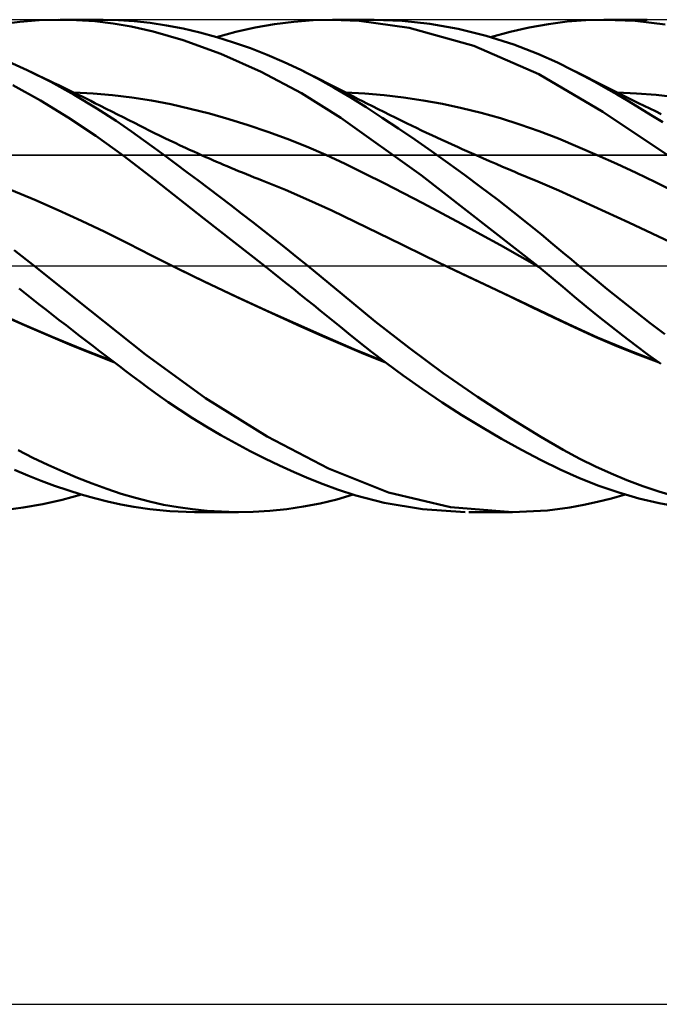
# Model space of a CAD drawing. Units: millimetres. Extents: x -85 to 128, y -64 to 64.
# Drawn here: x 46 to 62, y -18 to 6 of the extents above; entities that cross this region are included whole.
import ezdxf

# ---------------------------------------------------------------- set-up
doc = ezdxf.new("R2010")
doc.units = ezdxf.units.MM
doc.header["$LTSCALE"] = 7.55
doc.linetypes.add('LONGDASH_DASH', pattern=[0.85, 0.4, -0.2, 0.05, -0.2])
for name, color, linetype in [('1', 4, 'CONTINUOUS'), ('2', 7, 'CONTINUOUS'), ('4', 2, 'LONGDASH_DASH'), ('CUT', 1, 'CONTINUOUS'), ('NOCUT', 7, 'CONTINUOUS'), ('SK4', 2, 'LONGDASH_DASH')]:
    doc.layers.add(name, color=color, linetype=linetype)

msp = doc.modelspace()

# ---------------------------------------------------------------- linework, layer by layer
at = {"layer": '1', "color": 4, "linetype": 'CONTINUOUS', "lineweight": 50}
for p, q in [((45.958, 5.891), (46.426, 5.95)), ((46.426, 5.95), (46.893, 5.986)), ((46.893, 5.986), (47.36, 6)), ((47.808, 5.991), (47.36, 6)), ((47.404, 6), (48.454, 6)), ((48.255, 5.961), (47.808, 5.991)), ((48.699, 5.909), (48.255, 5.961)), ((48.83, 5.992), (48.44, 6)), ((49.138, 5.834), (48.699, 5.909)), ((49.216, 5.967), (48.83, 5.992)), ((49.674, 5.713), (49.138, 5.834)), ((49.601, 5.924), (49.216, 5.967)), ((49.998, 5.862), (49.601, 5.924)), ((50.404, 5.783), (49.998, 5.862)), ((50.813, 5.687), (50.404, 5.783)), ((51.69, 5.703), (52.164, 5.808)), ((52.164, 5.808), (52.637, 5.891)), ((52.637, 5.891), (53.109, 5.95)), ((53.109, 5.95), (53.576, 5.987)), ((53.576, 5.987), (54.04, 6)), ((54.702, 5.976), (54.04, 6)), ((54.053, 6), (55.062, 6)), ((55.917, 5.803), (54.702, 5.976)), ((55.744, 5.974), (55.068, 6)), ((56.424, 5.899), (55.744, 5.974)), ((57.497, 5.361), (55.917, 5.803)), ((57.109, 5.777), (56.424, 5.899)), ((57.795, 5.607), (57.109, 5.777)), ((58.376, 5.704), (58.847, 5.811)), ((58.847, 5.811), (59.314, 5.895)), ((59.314, 5.895), (59.769, 5.954)), ((59.769, 5.954), (60.225, 5.989)), ((60.225, 5.989), (60.694, 6)), ((60.664, 6), (61.718, 6)), ((61.426, 5.969), (60.694, 6)), ((62.16, 5.881), (61.426, 5.969)), ((50.409, 5.5), (49.674, 5.713)), ((51.224, 5.574), (50.813, 5.687)), ((51.218, 5.576), (51.69, 5.703)), ((51.635, 5.446), (51.224, 5.574)), ((58.468, 5.393), (57.795, 5.607)), ((57.903, 5.576), (58.376, 5.704)), ((51.328, 5.165), (50.409, 5.5)), ((52.046, 5.302), (51.635, 5.446)), ((52.456, 5.142), (52.046, 5.302)), ((59.081, 4.674), (57.497, 5.361)), ((59.053, 5.167), (58.468, 5.393)), ((46.602, 4.773), (45.98, 5.055)), ((52.311, 4.728), (51.328, 5.165)), ((52.867, 4.966), (52.456, 5.142)), ((59.531, 4.954), (59.053, 5.167)), ((53.276, 4.774), (52.867, 4.966)), ((59.897, 4.773), (59.531, 4.954)), ((47.177, 4.484), (46.602, 4.773)), ((46.738, 4.708), (46.602, 4.773)), ((46.875, 4.643), (46.738, 4.708)), ((47.011, 4.577), (46.875, 4.643)), ((47.147, 4.511), (47.011, 4.577)), ((53.29, 4.209), (52.311, 4.728)), ((53.686, 4.565), (53.276, 4.774)), ((53.401, 4.713), (53.276, 4.774)), ((53.527, 4.651), (53.401, 4.713)), ((53.652, 4.589), (53.527, 4.651)), ((53.777, 4.526), (53.652, 4.589)), ((54.09, 4.342), (53.686, 4.565)), ((60.636, 3.758), (59.081, 4.674)), ((60.168, 4.633), (59.897, 4.773)), ((60.024, 4.709), (59.897, 4.773)), ((60.152, 4.644), (60.024, 4.709)), ((60.279, 4.58), (60.152, 4.644)), ((60.441, 4.486), (60.168, 4.633)), ((60.406, 4.515), (60.279, 4.58)), ((46.93, 4.027), (46.254, 4.406)), ((47.261, 4.456), (47.147, 4.511)), ((47.75, 4.169), (47.177, 4.484)), ((47.374, 4.401), (47.261, 4.456)), ((47.487, 4.346), (47.374, 4.401)), ((47.601, 4.291), (47.487, 4.346)), ((53.889, 4.47), (53.777, 4.526)), ((54.001, 4.413), (53.889, 4.47)), ((54.114, 4.356), (54.001, 4.413)), ((54.479, 4.11), (54.09, 4.342)), ((54.226, 4.298), (54.114, 4.356)), ((60.52, 4.458), (60.406, 4.515)), ((60.715, 4.334), (60.441, 4.486)), ((60.633, 4.401), (60.52, 4.458)), ((60.747, 4.345), (60.633, 4.401)), ((60.99, 4.177), (60.715, 4.334)), ((60.86, 4.288), (60.747, 4.345)), ((47.714, 4.235), (47.601, 4.291)), ((47.827, 4.18), (47.714, 4.235)), ((48.213, 4.201), (47.74, 4.222)), ((48.301, 3.838), (47.75, 4.169)), ((47.941, 4.124), (47.827, 4.18)), ((48.054, 4.068), (47.941, 4.124)), ((48.686, 4.162), (48.213, 4.201)), ((49.158, 4.105), (48.686, 4.162)), ((49.631, 4.029), (49.158, 4.105)), ((54.254, 3.609), (53.29, 4.209)), ((54.338, 4.241), (54.226, 4.298)), ((54.45, 4.182), (54.338, 4.241)), ((54.839, 4.2), (54.366, 4.222)), ((54.563, 4.124), (54.45, 4.182)), ((54.868, 3.865), (54.479, 4.11)), ((54.675, 4.066), (54.563, 4.124)), ((55.311, 4.161), (54.839, 4.2)), ((55.783, 4.105), (55.311, 4.161)), ((56.255, 4.033), (55.783, 4.105)), ((60.974, 4.232), (60.86, 4.288)), ((61.087, 4.176), (60.974, 4.232)), ((61.461, 4.202), (60.985, 4.223)), ((61.267, 4.015), (60.99, 4.177)), ((61.2, 4.12), (61.087, 4.176)), ((61.314, 4.065), (61.2, 4.12)), ((61.937, 4.165), (61.461, 4.202)), ((62.412, 4.111), (61.937, 4.165)), ((47.605, 3.614), (46.93, 4.027)), ((48.153, 4.019), (48.054, 4.068)), ((48.252, 3.969), (48.153, 4.019)), ((48.391, 3.901), (48.252, 3.969)), ((48.529, 3.831), (48.391, 3.901)), ((50.104, 3.937), (49.631, 4.029)), ((50.577, 3.831), (50.104, 3.937)), ((54.778, 4.013), (54.675, 4.066)), ((54.882, 3.96), (54.778, 4.013)), ((55.263, 3.61), (54.868, 3.865)), ((55.02, 3.889), (54.882, 3.96)), ((55.158, 3.82), (55.02, 3.889)), ((56.727, 3.946), (56.255, 4.033)), ((57.199, 3.845), (56.727, 3.946)), ((57.671, 3.728), (57.199, 3.845)), ((61.544, 3.847), (61.267, 4.015)), ((61.413, 4.016), (61.314, 4.065)), ((61.511, 3.968), (61.413, 4.016)), ((61.649, 3.901), (61.511, 3.968)), ((61.822, 3.676), (61.544, 3.847)), ((61.787, 3.834), (61.649, 3.901)), ((48.279, 3.167), (47.605, 3.614)), ((48.77, 3.534), (48.301, 3.838)), ((48.667, 3.762), (48.529, 3.831)), ((48.805, 3.693), (48.667, 3.762)), ((48.943, 3.623), (48.805, 3.693)), ((49.081, 3.553), (48.943, 3.623)), ((51.049, 3.711), (50.577, 3.831)), ((51.522, 3.578), (51.049, 3.711)), ((56.206, 2.212), (54.254, 3.609)), ((55.296, 3.751), (55.158, 3.82)), ((55.66, 3.347), (55.263, 3.61)), ((55.434, 3.682), (55.296, 3.751)), ((55.572, 3.614), (55.434, 3.682)), ((55.71, 3.547), (55.572, 3.614)), ((58.144, 3.596), (57.671, 3.728)), ((62.256, 2.67), (60.636, 3.758)), ((61.925, 3.768), (61.787, 3.834)), ((62.1, 3.5), (61.822, 3.676)), ((62.064, 3.701), (61.925, 3.768)), ((49.149, 3.272), (48.77, 3.534)), ((49.219, 3.482), (49.081, 3.553)), ((49.357, 3.412), (49.219, 3.482)), ((49.454, 3.363), (49.357, 3.412)), ((49.58, 3.3), (49.454, 3.363)), ((51.995, 3.431), (51.522, 3.578)), ((52.468, 3.27), (51.995, 3.431)), ((55.849, 3.48), (55.71, 3.547)), ((55.987, 3.413), (55.849, 3.48)), ((56.093, 3.362), (55.987, 3.413)), ((56.218, 3.303), (56.093, 3.362)), ((58.616, 3.448), (58.144, 3.596)), ((59.088, 3.284), (58.616, 3.448)), ((48.945, 2.688), (48.279, 3.167)), ((49.439, 3.064), (49.149, 3.272)), ((49.706, 3.238), (49.58, 3.3)), ((49.832, 3.176), (49.706, 3.238)), ((49.958, 3.115), (49.832, 3.176)), ((52.941, 3.096), (52.468, 3.27)), ((56.059, 3.076), (55.66, 3.347)), ((56.343, 3.244), (56.218, 3.303)), ((56.468, 3.186), (56.343, 3.244)), ((56.592, 3.128), (56.468, 3.186)), ((56.717, 3.07), (56.592, 3.128)), ((59.56, 3.103), (59.088, 3.284)), ((49.701, 2.873), (49.439, 3.064)), ((50.084, 3.055), (49.958, 3.115)), ((50.21, 2.995), (50.084, 3.055)), ((50.336, 2.936), (50.21, 2.995)), ((50.462, 2.878), (50.336, 2.936)), ((53.413, 2.907), (52.941, 3.096)), ((53.886, 2.704), (53.413, 2.907)), ((56.459, 2.798), (56.059, 3.076)), ((56.842, 3.013), (56.717, 3.07)), ((56.967, 2.956), (56.842, 3.013)), ((57.092, 2.899), (56.967, 2.956)), ((57.207, 2.848), (57.092, 2.899)), ((60.032, 2.905), (59.56, 3.103)), ((60.504, 2.699), (60.032, 2.905)), ((49.716, 2.095), (48.945, 2.688)), ((49.965, 2.68), (49.701, 2.873)), ((50.23, 2.485), (49.965, 2.68)), ((50.565, 2.83), (50.462, 2.878)), ((50.667, 2.784), (50.565, 2.83)), ((50.77, 2.737), (50.667, 2.784)), ((50.873, 2.692), (50.77, 2.737)), ((50.959, 2.653), (50.873, 2.692)), ((51.046, 2.615), (50.959, 2.653)), ((54.359, 2.484), (53.886, 2.704)), ((56.862, 2.513), (56.459, 2.798)), ((57.322, 2.796), (57.207, 2.848)), ((57.437, 2.745), (57.322, 2.796)), ((57.552, 2.694), (57.437, 2.745)), ((57.713, 2.623), (57.552, 2.694)), ((60.977, 2.485), (60.504, 2.699)), ((50.496, 2.287), (50.23, 2.485)), ((51.133, 2.577), (51.046, 2.615)), ((51.22, 2.539), (51.133, 2.577)), ((51.307, 2.502), (51.22, 2.539)), ((51.393, 2.465), (51.307, 2.502)), ((51.48, 2.428), (51.393, 2.465)), ((51.567, 2.391), (51.48, 2.428)), ((54.832, 2.251), (54.359, 2.484)), ((57.265, 2.22), (56.862, 2.513)), ((57.874, 2.553), (57.713, 2.623)), ((58.035, 2.484), (57.874, 2.553)), ((58.197, 2.414), (58.035, 2.484)), ((58.296, 2.372), (58.197, 2.414)), ((61.449, 2.265), (60.977, 2.485)), ((50.763, 2.087), (50.496, 2.287)), ((51.663, 2.351), (51.567, 2.391)), ((51.758, 2.311), (51.663, 2.351)), ((51.854, 2.272), (51.758, 2.311)), ((51.95, 2.233), (51.854, 2.272)), ((52.045, 2.194), (51.95, 2.233)), ((52.141, 2.156), (52.045, 2.194)), ((55.304, 2.013), (54.832, 2.251)), ((59.047, 0), (56.206, 2.212)), ((57.668, 1.921), (57.265, 2.22)), ((58.396, 2.33), (58.296, 2.372)), ((58.496, 2.288), (58.396, 2.33)), ((58.595, 2.246), (58.496, 2.288)), ((58.695, 2.204), (58.595, 2.246)), ((58.795, 2.163), (58.695, 2.204)), ((58.894, 2.121), (58.795, 2.163)), ((61.921, 2.037), (61.449, 2.265)), ((50.914, 1.158), (49.716, 2.095)), ((51.032, 1.885), (50.763, 2.087)), ((52.237, 2.117), (52.141, 2.156)), ((52.332, 2.08), (52.237, 2.117)), ((52.9, 1.849), (52.332, 2.08)), ((55.777, 1.772), (55.304, 2.013)), ((58.069, 1.616), (57.668, 1.921)), ((58.994, 2.08), (58.894, 2.121)), ((59.563, 1.838), (58.994, 2.08)), ((62.393, 1.803), (61.921, 2.037)), ((46.79, 1.606), (46.221, 1.846)), ((51.3, 1.682), (51.032, 1.885)), ((51.569, 1.477), (51.3, 1.682)), ((53.467, 1.605), (52.9, 1.849)), ((56.25, 1.526), (55.777, 1.772)), ((60.132, 1.58), (59.563, 1.838)), ((47.359, 1.357), (46.79, 1.606)), ((51.837, 1.271), (51.569, 1.477)), ((54.034, 1.346), (53.467, 1.605)), ((56.723, 1.278), (56.25, 1.526)), ((58.461, 1.312), (58.069, 1.616)), ((60.701, 1.318), (60.132, 1.58)), ((47.927, 1.097), (47.359, 1.357)), ((52.105, 1.063), (51.837, 1.271)), ((54.601, 1.072), (54.034, 1.346)), ((57.196, 1.025), (56.723, 1.278)), ((58.819, 1.027), (58.461, 1.312)), ((61.27, 1.054), (60.701, 1.318)), ((48.496, 0.826), (47.927, 1.097)), ((52.387, 0), (50.914, 1.158)), ((52.373, 0.854), (52.105, 1.063)), ((55.168, 0.794), (54.601, 1.072)), ((57.668, 0.768), (57.196, 1.025)), ((59.14, 0.767), (58.819, 1.027)), ((61.84, 0.788), (61.27, 1.054)), ((49.065, 0.544), (48.496, 0.826)), ((52.642, 0.642), (52.373, 0.854)), ((55.735, 0.517), (55.168, 0.794)), ((58.141, 0.506), (57.668, 0.768)), ((59.423, 0.532), (59.14, 0.767)), ((62.409, 0.52), (61.84, 0.788)), ((49.633, 0.254), (49.065, 0.544)), ((52.91, 0.43), (52.642, 0.642)), ((56.302, 0.243), (55.735, 0.517)), ((58.614, 0.239), (58.141, 0.506)), ((59.668, 0.327), (59.423, 0.532)), ((46.772, 0), (46.288, 0.381)), ((50.202, -0.03), (49.633, 0.254)), ((53.177, 0.215), (52.91, 0.43)), ((56.87, -0.03), (56.302, 0.243)), ((59.875, 0.153), (59.668, 0.327)), ((53.444, 0), (53.177, 0.215)), ((59.087, -0.033), (58.614, 0.239)), ((60.057, 0), (59.875, 0.153)), ((60.401, -0.285), (60.057, 0)), ((48.141, -1.085), (46.772, 0)), ((50.714, -0.282), (50.202, -0.03)), ((50.937, -0.387), (50.202, -0.03)), ((52.394, -0.006), (52.387, 0)), ((52.415, -0.023), (52.394, -0.006)), ((52.422, -0.028), (52.415, -0.023)), ((52.429, -0.034), (52.422, -0.028)), ((52.596, -0.166), (52.429, -0.034)), ((52.763, -0.299), (52.596, -0.166)), ((54.28, -0.689), (53.444, 0)), ((56.869, -0.029), (56.869, -0.029)), ((56.869, -0.03), (56.869, -0.029)), ((57.609, -0.381), (56.869, -0.029)), ((56.87, -0.03), (56.869, -0.03)), ((56.87, -0.03), (56.869, -0.03)), ((56.87, -0.03), (56.869, -0.03)), ((57.384, -0.276), (56.87, -0.03)), ((56.87, -0.03), (56.87, -0.03)), ((59.054, -0.005), (59.047, 0)), ((59.06, -0.011), (59.054, -0.005)), ((59.067, -0.016), (59.06, -0.011)), ((59.073, -0.021), (59.067, -0.016)), ((59.08, -0.027), (59.073, -0.021)), ((59.086, -0.032), (59.08, -0.027)), ((59.377, -0.273), (59.086, -0.032)), ((59.086, -0.032), (59.086, -0.032)), ((59.086, -0.032), (59.086, -0.032)), ((59.086, -0.032), (59.086, -0.032)), ((59.086, -0.032), (59.086, -0.032)), ((59.086, -0.032), (59.086, -0.032)), ((59.086, -0.032), (59.086, -0.032)), ((59.086, -0.032), (59.086, -0.032)), ((59.086, -0.032), (59.086, -0.032)), ((51.227, -0.528), (50.714, -0.282)), ((51.676, -0.736), (50.937, -0.387)), ((52.929, -0.431), (52.763, -0.299)), ((53.095, -0.564), (52.929, -0.431)), ((57.898, -0.522), (57.384, -0.276)), ((58.35, -0.733), (57.609, -0.381)), ((59.664, -0.513), (59.377, -0.273)), ((60.747, -0.568), (60.401, -0.285)), ((46.568, -0.684), (46.405, -0.555)), ((46.732, -0.812), (46.568, -0.684)), ((51.739, -0.771), (51.227, -0.528)), ((53.261, -0.696), (53.095, -0.564)), ((53.426, -0.829), (53.261, -0.696)), ((55.09, -1.358), (54.28, -0.689)), ((58.412, -0.767), (57.898, -0.522)), ((59.949, -0.752), (59.664, -0.513)), ((61.096, -0.848), (60.747, -0.568)), ((46.896, -0.94), (46.732, -0.812)), ((47.059, -1.067), (46.896, -0.94)), ((52.415, -1.077), (51.676, -0.736)), ((52.251, -1.009), (51.739, -0.771)), ((53.591, -0.961), (53.426, -0.829)), ((59.089, -1.084), (58.35, -0.733)), ((58.926, -1.013), (58.412, -0.767)), ((60.237, -0.991), (59.949, -0.752)), ((61.446, -1.124), (61.096, -0.848)), ((46.471, -1.41), (45.727, -1.077)), ((47.223, -1.195), (47.059, -1.067)), ((47.387, -1.322), (47.223, -1.195)), ((49.488, -2.161), (48.141, -1.085)), ((52.764, -1.244), (52.251, -1.009)), ((53.145, -1.407), (52.415, -1.077)), ((53.755, -1.093), (53.591, -0.961)), ((53.918, -1.226), (53.755, -1.093)), ((59.44, -1.258), (58.926, -1.013)), ((59.799, -1.421), (59.089, -1.084)), ((60.534, -1.231), (60.237, -0.991)), ((61.797, -1.397), (61.446, -1.124)), ((46.665, -1.504), (46.152, -1.276)), ((47.212, -1.729), (46.471, -1.41)), ((47.551, -1.449), (47.387, -1.322)), ((53.276, -1.475), (52.764, -1.244)), ((53.864, -1.726), (53.145, -1.407)), ((54.081, -1.358), (53.918, -1.226)), ((54.244, -1.49), (54.081, -1.358)), ((55.916, -2.002), (55.09, -1.358)), ((59.954, -1.502), (59.44, -1.258)), ((60.511, -1.744), (59.799, -1.421)), ((60.835, -1.471), (60.534, -1.231)), ((62.148, -1.665), (61.797, -1.397)), ((47.178, -1.725), (46.665, -1.504)), ((47.714, -1.576), (47.551, -1.449)), ((47.878, -1.702), (47.714, -1.576)), ((53.789, -1.703), (53.276, -1.475)), ((54.44, -1.649), (54.244, -1.49)), ((54.693, -1.853), (54.44, -1.649)), ((60.468, -1.735), (59.954, -1.502)), ((61.138, -1.706), (60.835, -1.471)), ((47.691, -1.939), (47.178, -1.725)), ((47.946, -2.031), (47.212, -1.729)), ((48.041, -1.827), (47.878, -1.702)), ((48.204, -1.952), (48.041, -1.827)), ((54.301, -1.928), (53.789, -1.703)), ((54.571, -2.031), (53.864, -1.726)), ((55.001, -2.096), (54.693, -1.853)), ((60.982, -1.954), (60.468, -1.735)), ((61.238, -2.047), (60.511, -1.744)), ((61.442, -1.938), (61.138, -1.706)), ((48.204, -2.147), (47.691, -1.939)), ((48.678, -2.319), (47.946, -2.031)), ((48.366, -2.077), (48.204, -1.952)), ((48.717, -2.348), (48.204, -2.147)), ((48.528, -2.201), (48.366, -2.077)), ((54.814, -2.145), (54.301, -1.928)), ((55.292, -2.322), (54.571, -2.031)), ((55.326, -2.348), (54.814, -2.145)), ((55.362, -2.372), (55.001, -2.096)), ((56.748, -2.613), (55.916, -2.002)), ((61.496, -2.161), (60.982, -1.954)), ((61.972, -2.328), (61.238, -2.047)), ((61.747, -2.166), (61.442, -1.938)), ((48.69, -2.324), (48.528, -2.201)), ((48.851, -2.447), (48.69, -2.324)), ((50.951, -3.224), (49.488, -2.161)), ((55.775, -2.676), (55.362, -2.372)), ((62.01, -2.355), (61.496, -2.161)), ((62.052, -2.389), (61.747, -2.166)), ((49.012, -2.569), (48.851, -2.447)), ((49.172, -2.69), (49.012, -2.569)), ((57.586, -3.191), (56.748, -2.613)), ((49.349, -2.823), (49.172, -2.69)), ((49.554, -2.974), (49.349, -2.823)), ((56.236, -3.001), (55.775, -2.676)), ((49.786, -3.14), (49.554, -2.974)), ((56.719, -3.327), (56.236, -3.001)), ((50.044, -3.319), (49.786, -3.14)), ((50.328, -3.509), (50.044, -3.319)), ((52.456, -4.159), (50.951, -3.224)), ((57.204, -3.638), (56.719, -3.327)), ((58.414, -3.73), (57.586, -3.191)), ((50.637, -3.709), (50.328, -3.509)), ((50.971, -3.915), (50.637, -3.709)), ((57.687, -3.935), (57.204, -3.638)), ((59.125, -4.166), (58.414, -3.73)), ((51.325, -4.124), (50.971, -3.915)), ((58.171, -4.217), (57.687, -3.935)), ((51.683, -4.325), (51.325, -4.124)), ((53.951, -4.938), (52.456, -4.159)), ((58.653, -4.484), (58.171, -4.217)), ((59.675, -4.484), (59.125, -4.166)), ((46.745, -4.678), (46.383, -4.494)), ((52.042, -4.516), (51.683, -4.325)), ((52.401, -4.698), (52.042, -4.516)), ((59.132, -4.734), (58.653, -4.484)), ((60.077, -4.701), (59.675, -4.484)), ((47.107, -4.851), (46.745, -4.678)), ((52.759, -4.87), (52.401, -4.698)), ((59.603, -4.965), (59.132, -4.734)), ((60.457, -4.891), (60.077, -4.701)), ((46.62, -5.108), (46.295, -4.969)), ((47.469, -5.015), (47.107, -4.851)), ((47.83, -5.167), (47.469, -5.015)), ((53.116, -5.031), (52.759, -4.87)), ((53.471, -5.181), (53.116, -5.031)), ((55.415, -5.525), (53.951, -4.938)), ((60.067, -5.174), (59.603, -4.965)), ((60.841, -5.065), (60.457, -4.891)), ((46.945, -5.238), (46.62, -5.108)), ((47.27, -5.359), (46.945, -5.238)), ((48.19, -5.309), (47.83, -5.167)), ((53.824, -5.321), (53.471, -5.181)), ((60.544, -5.363), (60.067, -5.174)), ((61.227, -5.225), (60.841, -5.065)), ((61.614, -5.37), (61.227, -5.225)), ((47.594, -5.47), (47.27, -5.359)), ((47.919, -5.572), (47.594, -5.47)), ((48.548, -5.439), (48.19, -5.309)), ((48.899, -5.555), (48.548, -5.439)), ((54.174, -5.449), (53.824, -5.321)), ((54.615, -5.594), (54.174, -5.449)), ((61.03, -5.528), (60.544, -5.363)), ((62.002, -5.5), (61.614, -5.37)), ((62.39, -5.615), (62.002, -5.5)), ((46.982, -5.81), (47.458, -5.705)), ((47.458, -5.705), (47.932, -5.576)), ((48.242, -5.663), (47.919, -5.572)), ((48.564, -5.745), (48.242, -5.663)), ((48.884, -5.816), (48.564, -5.745)), ((49.241, -5.658), (48.899, -5.555)), ((49.583, -5.747), (49.241, -5.658)), ((49.931, -5.823), (49.583, -5.747)), ((53.75, -5.789), (54.155, -5.692)), ((54.155, -5.692), (54.556, -5.576)), ((55.309, -5.777), (54.615, -5.594)), ((56.926, -5.881), (55.415, -5.525)), ((60.173, -5.827), (60.509, -5.755)), ((60.509, -5.755), (60.847, -5.671)), ((60.847, -5.671), (61.187, -5.576)), ((61.519, -5.668), (61.03, -5.528)), ((62.01, -5.784), (61.519, -5.668)), ((46.032, -5.952), (46.508, -5.892)), ((46.508, -5.892), (46.982, -5.81)), ((49.203, -5.876), (48.884, -5.816)), ((49.591, -5.933), (49.203, -5.876)), ((50.085, -5.98), (49.591, -5.933)), ((50.282, -5.886), (49.931, -5.823)), ((50.68, -6), (50.085, -5.98)), ((50.635, -5.934), (50.282, -5.886)), ((50.989, -5.969), (50.635, -5.934)), ((51.753, -6), (50.687, -6)), ((51.343, -5.991), (50.989, -5.969)), ((51.698, -6), (51.343, -5.991)), ((51.698, -6), (52.11, -5.993)), ((52.11, -5.993), (52.522, -5.969)), ((52.522, -5.969), (52.933, -5.927)), ((52.933, -5.927), (53.343, -5.867)), ((53.343, -5.867), (53.75, -5.789)), ((56.24, -5.934), (55.309, -5.777)), ((57.279, -6), (56.24, -5.934)), ((58.434, -6), (56.926, -5.881)), ((58.432, -6), (57.369, -6)), ((58.434, -6), (59.29, -5.96)), ((59.29, -5.96), (59.837, -5.888)), ((59.837, -5.888), (60.173, -5.827)), ((62.5, -5.875), (62.01, -5.784))]:
    msp.add_line(p, q, dxfattribs=at)
at = {"layer": '2', "color": 7, "linetype": 'CONTINUOUS', "lineweight": 25}
msp.add_line((14, -18), (74, -18), dxfattribs=at)
at = {"layer": '4', "color": 2, "linetype": 'LONGDASH_DASH', "lineweight": 25}
msp.add_line((0, 0), (74, 0), dxfattribs=at)
at = {"layer": 'CUT', "color": 1, "linetype": 'CONTINUOUS', "lineweight": 25}
for p, q in [((72, 6), (14, 6)), ((14.01, 2.7), (74, 2.7))]:
    msp.add_line(p, q, dxfattribs=at)
at = {"layer": 'NOCUT', "color": 7, "linetype": 'CONTINUOUS', "lineweight": 25}
for p, q in [((73.76, 2.7), (14.01, 2.7)), ((0, 0), (73.76, 0))]:
    msp.add_line(p, q, dxfattribs=at)
at = {"layer": 'SK4', "color": 2, "linetype": 'LONGDASH_DASH', "lineweight": 25}
msp.add_line((-51, 0), (80, 0), dxfattribs=at)

doc.saveas('drawing.dxf')
